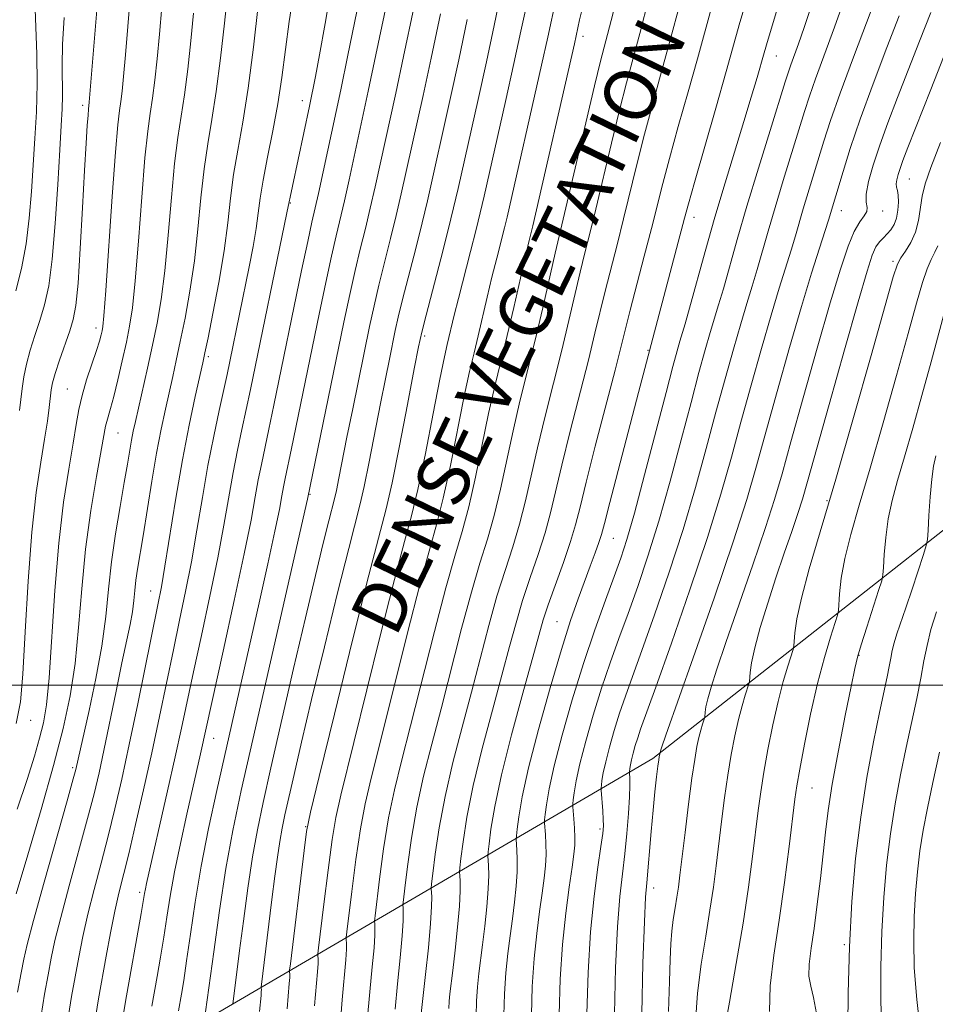
# Model space of a CAD drawing. Extents: x 2057300 to 2060200, y 327300 to 330200.
# Drawn here: x 2058171 to 2058311, y 329451 to 329602 of the extents above; entities that cross this region are included whole.
import ezdxf

# ---------------------------------------------------------------- set-up
doc = ezdxf.new("R2010")
doc.units = 0
doc.header["$MEASUREMENT"] = 0
doc.linetypes.add('DGN Style 3', pattern=[71.67371, 51.195507, -20.478203])
for name, color, linetype, lineweight in [('32000', 7, 'Continuous', 0), ('DENSE LABEL', 7, 'Continuous', 0), ('DTM OBSCURED BREAKLINE', 7, 'Continuous', 0), ('DTM OBSCURED SPOT', 7, 'Continuous', 0), ('INDEX CONTOUR DASHED', 41, 'DGN Style 3', 13), ('INTERMEDIATE CONTOUR DASHED', 44, 'DGN Style 3', 0)]:
    doc.layers.add(name, color=color, linetype=linetype, lineweight=lineweight)
doc.styles.add('Style-WORKING', font='WORKING.shx')

msp = doc.modelspace()

# ---------------------------------------------------------------- linework, layer by layer
at = {"layer": '32000', "flags": 128}
msp.add_lwpolyline([(2060000, 329500), (2057500, 329500)], dxfattribs=at)
at = {"layer": 'DTM OBSCURED BREAKLINE'}
msp.add_polyline3d([(2058064.1, 329387.908, 1059.926), (2058132.29, 329418.46, 1082.73), (2058200.08, 329449.14, 1114.45), (2058267.87, 329488.78, 1145.66), (2058346.469, 329550.518, 1168.673)], dxfattribs=at)
at = {"layer": 'DTM OBSCURED SPOT'}
for p in [(2058257.18, 329599.51, 1126.5), (2058286.81, 329596.48, 1138.8), (2058180.4, 329588.92, 1093.6), (2058214.09, 329589.64, 1107.4), (2058307.22, 329577.66, 1150.9), (2058212.26, 329573.97, 1108.1), (2058274.18, 329571.78, 1136.6), (2058296.78, 329572.76, 1146.7), (2058303.12, 329572.71, 1148.5), (2058251.87, 329570.58, 1127.1), (2058304.73, 329565.02, 1151.7), (2058182.44, 329554.77, 1095.5), (2058232.86, 329553.54, 1120.3), (2058267.14, 329551.34, 1135.9), (2058199.67, 329550.37, 1104.3), (2058178.05, 329545.44, 1095.1), (2058185.8, 329538.67, 1098.9), (2058215.27, 329529.28, 1114.1), (2058294.61, 329528.31, 1151.8), (2058261.81, 329522.51, 1136.9), (2058190.85, 329514.43, 1103.2), (2058253.17, 329509.76, 1135.1), (2058299.52, 329504.58, 1156.1), (2058172.41, 329494.59, 1094.7), (2058200.49, 329491.84, 1110.8), (2058178.85, 329487.33, 1099.7), (2058292.29, 329484.23, 1154.9), (2058214.59, 329478.29, 1119.9), (2058259.76, 329477.92, 1141.7), (2058189.13, 329468.24, 1107.6), (2058268.01, 329468.88, 1146.6), (2058297.25, 329460.2, 1157.8)]:
    msp.add_point(p, dxfattribs=at)
at = {"layer": 'INDEX CONTOUR DASHED'}
for points in [[(2058245.828, 329612.094, 1120), (2058243.531, 329601.198, 1120), (2058242.337, 329595.628, 1120), (2058241.061, 329589.843, 1120), (2058237.989, 329576.153, 1120), (2058237.308, 329573.193, 1120), (2058236.48, 329569.813, 1120), (2058235.349, 329565.409, 1120), (2058233.082, 329556.73, 1120), (2058232.428, 329554.137, 1120), (2058231.936, 329551.881, 1120), (2058231.284, 329548.507, 1120), (2058230.249, 329543.073, 1120), (2058229.015, 329536.707, 1120), (2058227.863, 329531.046, 1120), (2058226.95, 329527.07, 1120), (2058224.305, 329516.868, 1120), (2058221.817, 329506.922, 1120), (2058219.02, 329495.569, 1120), (2058216.682, 329486.019, 1120), (2058215.357, 329480.535, 1120), (2058214.751, 329477.581, 1120), (2058214.361, 329474.669, 1120), (2058212.267, 329457.275, 1120), (2058212.156, 329456.267, 1120), (2058212.152, 329455.991, 1120), (2058212.168, 329455.706, 1120), (2058212.164, 329455.16, 1120), (2058212.107, 329454.224, 1120), (2058211.762, 329450.373, 1120)], [(2058268.396, 329609.682, 1130), (2058265.882, 329599.975, 1130), (2058263.836, 329592.361, 1130), (2058262.763, 329588.2, 1130), (2058261.532, 329583.154, 1130), (2058259.116, 329572.988, 1130), (2058258.211, 329569.282, 1130), (2058257.464, 329566.286, 1130), (2058256.744, 329563.346, 1130), (2058254.996, 329555.93, 1130), (2058253.897, 329551.39, 1130), (2058251.348, 329541.259, 1130), (2058250.168, 329536.394, 1130), (2058248.339, 329528.251, 1130), (2058247.441, 329524.691, 1130), (2058246.388, 329521.213, 1130), (2058245.209, 329517.599, 1130), (2058243.969, 329513.627, 1130), (2058242.714, 329509.133, 1130), (2058240.058, 329498.951, 1130), (2058238.613, 329493.548, 1130), (2058237.21, 329488.155, 1130), (2058236, 329482.95, 1130), (2058235.103, 329478.144, 1130), (2058234.497, 329474.082, 1130), (2058234.126, 329471.142, 1130), (2058233.937, 329469.537, 1130), (2058233.879, 329468.809, 1130), (2058233.95, 329467.539, 1130), (2058233.941, 329466.03, 1130), (2058233.786, 329463.466, 1130), (2058233.438, 329459.735, 1130), (2058233, 329455.651, 1130), (2058232.274, 329449.177, 1130)], [(2058173.066, 329605.059, 1090), (2058173.344, 329596.789, 1090), (2058173.411, 329592.244, 1090), (2058173.306, 329587.934, 1090), (2058173.078, 329583.824, 1090), (2058172.541, 329575.7, 1090), (2058172.21, 329571.637, 1090), (2058171.715, 329567.677, 1090), (2058170.994, 329563.914, 1090), (2058170.135, 329560.479, 1090)], [(2058222.832, 329605.038, 1110), (2058221.101, 329596.642, 1110), (2058219.99, 329591.314, 1110), (2058216.571, 329575.406, 1110), (2058215.573, 329570.989, 1110), (2058214.931, 329568.046, 1110), (2058213.992, 329563.583, 1110), (2058209.733, 329542.956, 1110), (2058208.965, 329539.288, 1110), (2058207.812, 329533.863, 1110), (2058207.351, 329531.508, 1110), (2058206.885, 329528.885, 1110), (2058206.232, 329525.334, 1110), (2058205.189, 329520.135, 1110), (2058203.654, 329512.979, 1110), (2058201.945, 329505.234, 1110), (2058198.453, 329489.452, 1110), (2058196.369, 329480.235, 1110), (2058195.387, 329475.735, 1110), (2058194.501, 329471.382, 1110), (2058193.836, 329467.66, 1110), (2058193.328, 329464.419, 1110), (2058192.862, 329461.357, 1110), (2058192.356, 329458.261, 1110), (2058191.842, 329455.301, 1110), (2058191.028, 329450.76, 1110)], [(2058292.158, 329604.089, 1140), (2058291.099, 329600.857, 1140), (2058290.239, 329598.365, 1140), (2058289.075, 329595.17, 1140), (2058288.698, 329594.081, 1140), (2058288.206, 329592.537, 1140), (2058285.867, 329585.065, 1140), (2058284.085, 329579.316, 1140), (2058282.31, 329573.465, 1140), (2058280.823, 329568.348, 1140), (2058278.709, 329560.814, 1140), (2058277.979, 329558.312, 1140), (2058276.699, 329554.072, 1140), (2058275.928, 329551.409, 1140), (2058274.962, 329547.932, 1140), (2058273.737, 329543.369, 1140), (2058272.222, 329537.624, 1140), (2058270.524, 329531.291, 1140), (2058268.786, 329525.14, 1140), (2058267.123, 329519.773, 1140), (2058265.555, 329515.135, 1140), (2058264.074, 329511.006, 1140), (2058262.67, 329507.167, 1140), (2058261.323, 329503.409, 1140), (2058260.014, 329499.525, 1140), (2058258.742, 329495.414, 1140), (2058257.6, 329491.401, 1140), (2058256.703, 329487.918, 1140), (2058256.13, 329485.305, 1140), (2058255.821, 329483.514, 1140), (2058255.674, 329482.405, 1140), (2058255.608, 329481.799, 1140), (2058255.603, 329481.351, 1140), (2058255.748, 329479.519, 1140), (2058255.85, 329478.069, 1140), (2058255.916, 329476.65, 1140), (2058255.903, 329475.446, 1140), (2058255.772, 329474.091, 1140), (2058255.489, 329472.085, 1140), (2058255.041, 329469.042, 1140), (2058254.515, 329465.03, 1140), (2058254.024, 329460.228, 1140), (2058253.668, 329454.885, 1140), (2058253.496, 329449.509, 1140)], [(2058197.416, 329603.049, 1100), (2058197, 329598.815, 1100), (2058196.524, 329594.486, 1100), (2058196.017, 329590.54, 1100), (2058194.992, 329584, 1100), (2058194.494, 329580.028, 1100), (2058194.011, 329574.815, 1100), (2058193.526, 329569.012, 1100), (2058193.012, 329563.558, 1100), (2058192.449, 329559.149, 1100), (2058191.822, 329555.511, 1100), (2058191.12, 329552.127, 1100), (2058190.349, 329548.633, 1100), (2058188.489, 329540.432, 1100), (2058188.168, 329538.942, 1100), (2058187.908, 329537.581, 1100), (2058187.282, 329533.877, 1100), (2058186.791, 329531.063, 1100), (2058186.134, 329527.412, 1100), (2058185.421, 329523.227, 1100), (2058184.798, 329518.908, 1100), (2058184.35, 329514.741, 1100), (2058183.928, 329510.539, 1100), (2058183.327, 329506, 1100), (2058182.415, 329501, 1100), (2058181.377, 329496.133, 1100), (2058179.336, 329487.076, 1100), (2058178.942, 329485.614, 1100), (2058178.011, 329482.281, 1100), (2058174.5, 329469.797, 1100), (2058172.863, 329463.91, 1100), (2058171.878, 329460.228, 1100), (2058171.354, 329457.985, 1100), (2058170.953, 329455.887, 1100), (2058170.425, 329452.938, 1100)], [(2058313.056, 329597.76, 1150), (2058310.516, 329591.36, 1150), (2058307.02, 329582.457, 1150), (2058306.248, 329580.448, 1150), (2058305.815, 329579.256, 1150), (2058305.504, 329578.311, 1150), (2058305.297, 329577.515, 1150), (2058305.219, 329576.884, 1150), (2058305.281, 329576.399, 1150), (2058305.415, 329575.896, 1150), (2058305.538, 329575.173, 1150), (2058305.574, 329574.101, 1150), (2058305.491, 329572.842, 1150), (2058305.268, 329571.626, 1150), (2058304.893, 329570.636, 1150), (2058304.401, 329569.855, 1150), (2058303.84, 329569.214, 1150), (2058303.252, 329568.637, 1150), (2058302.666, 329568.009, 1150), (2058302.111, 329567.21, 1150), (2058301.556, 329565.977, 1150), (2058300.748, 329563.491, 1150), (2058299.378, 329558.794, 1150), (2058297.288, 329551.443, 1150), (2058294.925, 329543.066, 1150), (2058291.609, 329531.216, 1150), (2058290.834, 329528.519, 1150), (2058290.144, 329526.346, 1150), (2058289.206, 329523.596, 1150), (2058288.045, 329520.228, 1150), (2058286.772, 329516.465, 1150), (2058285.503, 329512.555, 1150), (2058284.371, 329508.848, 1150), (2058283.51, 329505.719, 1150), (2058283.013, 329503.449, 1150), (2058282.794, 329501.957, 1150), (2058282.693, 329500.583, 1150), (2058282.612, 329500.196, 1150), (2058282.055, 329498.459, 1150), (2058281.571, 329496.829, 1150), (2058281.024, 329494.743, 1150), (2058280.466, 329492.25, 1150), (2058279.917, 329489.385, 1150), (2058279.391, 329486.181, 1150), (2058278.896, 329482.697, 1150), (2058278.435, 329479.102, 1150), (2058277.606, 329472.291, 1150), (2058277.174, 329469.01, 1150), (2058276.645, 329465.484, 1150), (2058275.992, 329461.525, 1150), (2058275.313, 329457.231, 1150), (2058274.75, 329452.776, 1150), (2058274.405, 329448.373, 1150)], [(2058311.391, 329511.259, 1160), (2058310.542, 329508.531, 1160), (2058309.944, 329506.098, 1160), (2058309.482, 329503.719, 1160), (2058308.996, 329501.087, 1160), (2058308.363, 329497.963, 1160), (2058306.756, 329490.441, 1160), (2058305.888, 329486.236, 1160), (2058305.054, 329481.81, 1160), (2058304.319, 329477.193, 1160), (2058303.731, 329472.406, 1160), (2058303.296, 329467.423, 1160), (2058303.009, 329462.208, 1160), (2058302.866, 329456.786, 1160), (2058302.879, 329451.432, 1160), (2058303.065, 329446.483, 1160)]]:
    msp.add_polyline3d(points, dxfattribs=at)
at = {"layer": 'INTERMEDIATE CONTOUR DASHED'}
for points in [[(2058291.111, 329617.377, 1138), (2058285.56, 329599.064, 1138), (2058284.951, 329596.983, 1138), (2058283.868, 329593.2, 1138), (2058282.98, 329590.193, 1138), (2058281.844, 329586.431, 1138), (2058278.958, 329577.03, 1138), (2058277.395, 329571.778, 1138), (2058275.889, 329566.491, 1138), (2058273.51, 329557.849, 1138), (2058272.824, 329555.402, 1138), (2058272.036, 329552.739, 1138), (2058271.619, 329551.288, 1138), (2058270.965, 329548.89, 1138), (2058269.907, 329544.882, 1138), (2058266.619, 329532.287, 1138), (2058265.044, 329526.389, 1138), (2058263.896, 329522.346, 1138), (2058262.972, 329519.482, 1138), (2058261.954, 329516.672, 1138), (2058260.6, 329513.016, 1138), (2058258.981, 329508.497, 1138), (2058257.238, 329503.321, 1138), (2058255.516, 329497.758, 1138), (2058253.971, 329492.327, 1138), (2058252.758, 329487.615, 1138), (2058251.983, 329484.077, 1138), (2058251.563, 329481.653, 1138), (2058251.364, 329480.153, 1138), (2058251.274, 329479.346, 1138), (2058251.258, 329478.843, 1138), (2058251.388, 329477.123, 1138), (2058251.468, 329475.661, 1138), (2058251.49, 329474.014, 1138), (2058251.41, 329472.304, 1138), (2058251.218, 329470.403, 1138), (2058250.914, 329468.121, 1138), (2058250.511, 329465.302, 1138), (2058250.074, 329461.939, 1138), (2058249.676, 329458.059, 1138), (2058249.39, 329453.765, 1138), (2058249.251, 329449.443, 1138)], [(2058229.163, 329614.844, 1112), (2058225.394, 329596.665, 1112), (2058224.218, 329591.087, 1112), (2058221.273, 329577.515, 1112), (2058220.553, 329574.288, 1112), (2058219.285, 329568.942, 1112), (2058218.569, 329565.821, 1112), (2058217.693, 329561.763, 1112), (2058216.675, 329556.891, 1112), (2058212.425, 329536.278, 1112), (2058211.465, 329531.697, 1112), (2058211.214, 329530.421, 1112), (2058210.967, 329529.041, 1112), (2058210.576, 329526.969, 1112), (2058209.887, 329523.618, 1112), (2058208.805, 329518.635, 1112), (2058207.465, 329512.613, 1112), (2058200.962, 329483.857, 1112), (2058199.705, 329478.007, 1112), (2058198.577, 329472.228, 1112), (2058197.655, 329466.728, 1112), (2058196.922, 329461.791, 1112), (2058196.348, 329457.716, 1112), (2058195.899, 329454.71, 1112), (2058195.554, 329452.6, 1112), (2058195.096, 329450.032, 1112)], [(2058188.184, 329611.344, 1096), (2058186.979, 329596.687, 1096), (2058186.683, 329593.362, 1096), (2058186.454, 329591.099, 1096), (2058186.256, 329589.528, 1096), (2058186.054, 329588.147, 1096), (2058185.796, 329585.932, 1096), (2058185.429, 329581.727, 1096), (2058184.929, 329574.927, 1096), (2058183.931, 329560.516, 1096), (2058183.645, 329556.664, 1096), (2058183.485, 329554.987, 1096), (2058183.372, 329554.336, 1096), (2058183.228, 329553.72, 1096), (2058182.967, 329552.783, 1096), (2058182.507, 329551.328, 1096), (2058181.807, 329549.25, 1096), (2058181.008, 329546.825, 1096), (2058180.299, 329544.422, 1096), (2058179.805, 329542.263, 1096), (2058179.409, 329539.989, 1096), (2058178.934, 329537.094, 1096), (2058178.256, 329533.154, 1096), (2058177.469, 329528.064, 1096), (2058176.72, 329521.8, 1096), (2058176.121, 329514.537, 1096), (2058175.241, 329501.133, 1096), (2058174.841, 329496.993, 1096), (2058174.381, 329494.228, 1096), (2058173.794, 329491.875, 1096), (2058173.005, 329489.095, 1096), (2058171.903, 329485.54, 1096), (2058170.368, 329480.989, 1096)], [(2058264.114, 329612.367, 1128), (2058261.463, 329601.933, 1128), (2058259.864, 329595.71, 1128), (2058258.933, 329591.9, 1128), (2058257.602, 329586.264, 1128), (2058252.915, 329566.266, 1128), (2058250.986, 329557.894, 1128), (2058249.807, 329552.929, 1128), (2058247.495, 329543.566, 1128), (2058246.43, 329539.032, 1128), (2058244.498, 329530.07, 1128), (2058243.536, 329526.019, 1128), (2058242.504, 329522.401, 1128), (2058241.353, 329518.705, 1128), (2058240.036, 329514.275, 1128), (2058238.534, 329508.691, 1128), (2058235.383, 329496.365, 1128), (2058233.962, 329490.945, 1128), (2058232.718, 329486.041, 1128), (2058231.672, 329481.294, 1128), (2058230.842, 329476.516, 1128), (2058230.225, 329472.171, 1128), (2058229.817, 329468.89, 1128), (2058229.603, 329467.085, 1128), (2058229.535, 329466.301, 1128), (2058229.552, 329465.867, 1128), (2058229.593, 329465.17, 1128), (2058229.583, 329463.837, 1128), (2058229.443, 329461.553, 1128), (2058229.127, 329458.169, 1128), (2058228.716, 329454.191, 1128), (2058228.326, 329450.29, 1128)], [(2058183.154, 329610.712, 1094), (2058181.418, 329589.405, 1094), (2058181.294, 329588.342, 1094), (2058181.22, 329587.45, 1094), (2058181.107, 329585.832, 1094), (2058180.94, 329583.124, 1094), (2058180.703, 329578.94, 1094), (2058180.392, 329573.192, 1094), (2058180.04, 329566.965, 1094), (2058179.687, 329561.642, 1094), (2058179.353, 329558.213, 1094), (2058178.963, 329556.1, 1094), (2058178.42, 329554.33, 1094), (2058176.862, 329549.847, 1094), (2058176.185, 329547.812, 1094), (2058175.78, 329546.381, 1094), (2058175.573, 329545.296, 1094), (2058175.261, 329542.603, 1094), (2058174.984, 329540.497, 1094), (2058174.56, 329537.738, 1094), (2058173.967, 329534.19, 1094), (2058173.285, 329529.552, 1094), (2058172.619, 329523.479, 1094), (2058172.051, 329515.941, 1094), (2058171.591, 329508.16, 1094), (2058171.225, 329501.671, 1094), (2058170.874, 329497.432, 1094), (2058170.188, 329494.105, 1094)], [(2058249.756, 329610.203, 1122), (2058247.648, 329600.321, 1122), (2058246.573, 329595.369, 1122), (2058245.272, 329589.532, 1122), (2058241.99, 329574.985, 1122), (2058241.409, 329572.463, 1122), (2058240.776, 329569.879, 1122), (2058239.909, 329566.506, 1122), (2058238.047, 329559.332, 1122), (2058237.404, 329556.764, 1122), (2058236.327, 329552.272, 1122), (2058235.903, 329550.339, 1122), (2058235.215, 329546.947, 1122), (2058234.184, 329541.655, 1122), (2058232.976, 329535.527, 1122), (2058231.823, 329530.006, 1122), (2058230.852, 329525.967, 1122), (2058229.784, 329522.022, 1122), (2058228.238, 329516.22, 1122), (2058225.996, 329507.364, 1122), (2058220.008, 329483.137, 1122), (2058219.243, 329479.695, 1122), (2058218.689, 329476.325, 1122), (2058218.058, 329471.63, 1122), (2058217.409, 329466.438, 1122), (2058216.601, 329459.728, 1122), (2058216.501, 329458.776, 1122), (2058216.502, 329458.46, 1122), (2058216.526, 329458.072, 1122), (2058216.519, 329457.329, 1122), (2058216.441, 329456.057, 1122), (2058215.971, 329450.817, 1122)], [(2058218.681, 329607.964, 1108), (2058217.61, 329601.507, 1108), (2058216.759, 329596.654, 1108), (2058216.131, 329593.35, 1108), (2058215.194, 329588.814, 1108), (2058211.738, 329572.428, 1108), (2058206.156, 329545.357, 1108), (2058205.505, 329542.297, 1108), (2058204.84, 329539.238, 1108), (2058204.16, 329536.03, 1108), (2058203.489, 329532.595, 1108), (2058202.079, 329524.548, 1108), (2058201.133, 329519.515, 1108), (2058199.925, 329513.673, 1108), (2058198.612, 329507.604, 1108), (2058197.398, 329502.054, 1108), (2058195.558, 329493.429, 1108), (2058194.602, 329489.027, 1108), (2058193.434, 329483.806, 1108), (2058190.2, 329469.604, 1108), (2058190.025, 329468.764, 1108), (2058189.9, 329468.066, 1108), (2058189.376, 329464.998, 1108), (2058186.96, 329451.488, 1108), (2058186.6, 329449.302, 1108)], [(2058212.855, 329606.981, 1106), (2058212.104, 329601.806, 1106), (2058210.972, 329593.18, 1106), (2058210.359, 329589.172, 1106), (2058209.587, 329585.022, 1106), (2058208.775, 329580.996, 1106), (2058208.091, 329577.48, 1106), (2058207.649, 329574.717, 1106), (2058207.344, 329572.387, 1106), (2058207.018, 329570.024, 1106), (2058206.546, 329567.266, 1106), (2058205.949, 329564.162, 1106), (2058202.974, 329549.63, 1106), (2058202.559, 329547.665, 1106), (2058201.343, 329542.13, 1106), (2058200.509, 329538.196, 1106), (2058199.627, 329533.682, 1106), (2058198.768, 329528.783, 1106), (2058197.926, 329523.761, 1106), (2058197.077, 329518.895, 1106), (2058196.199, 329514.366, 1106), (2058195.28, 329509.976, 1106), (2058194.31, 329505.427, 1106), (2058192.178, 329495.193, 1106), (2058190.996, 329489.629, 1106), (2058189.746, 329483.96, 1106), (2058188.527, 329478.624, 1106), (2058187.463, 329474.129, 1106), (2058185.97, 329468.088, 1106), (2058185.349, 329465.343, 1106), (2058184.688, 329462.04, 1106), (2058184.013, 329458.424, 1106), (2058182.837, 329451.908, 1106), (2058182.414, 329449.314, 1106)], [(2058253.299, 329606.561, 1124), (2058251.752, 329599.379, 1124), (2058250.809, 329595.109, 1124), (2058245.528, 329571.795, 1124), (2058245.126, 329570.154, 1124), (2058243.927, 329565.477, 1124), (2058243.202, 329562.566, 1124), (2058242.469, 329559.496, 1124), (2058241.08, 329553.585, 1124), (2058240.444, 329550.969, 1124), (2058239.769, 329548.09, 1124), (2058238.953, 329544.309, 1124), (2058236.817, 329533.708, 1124), (2058235.727, 329528.677, 1124), (2058234.736, 329524.778, 1124), (2058233.64, 329520.917, 1124), (2058232.171, 329515.572, 1124), (2058230.176, 329507.806, 1124), (2058226.032, 329491.192, 1124), (2058224.659, 329485.74, 1124), (2058223.735, 329481.81, 1124), (2058223.017, 329477.981, 1124), (2058222.319, 329473.259, 1124), (2058221.681, 329468.348, 1124), (2058220.935, 329462.18, 1124), (2058220.846, 329461.284, 1124), (2058220.852, 329460.929, 1124), (2058220.881, 329460.438, 1124), (2058220.874, 329459.498, 1124), (2058220.775, 329457.889, 1124), (2058220.21, 329451.762, 1124), (2058219.809, 329446.785, 1124)], [(2058272.678, 329606.998, 1132), (2058270.3, 329598.016, 1132), (2058269.066, 329593.535, 1132), (2058267.809, 329589.013, 1132), (2058266.593, 329584.499, 1132), (2058265.465, 329580.044, 1132), (2058263.387, 329571.513, 1132), (2058262.386, 329567.535, 1132), (2058260.573, 329560.426, 1132), (2058259.005, 329553.965, 1132), (2058257.986, 329549.849, 1132), (2058255.201, 329538.952, 1132), (2058253.906, 329533.755, 1132), (2058252.18, 329526.433, 1132), (2058251.345, 329523.362, 1132), (2058250.272, 329520.024, 1132), (2058249.066, 329516.494, 1132), (2058247.902, 329512.979, 1132), (2058246.893, 329509.575, 1132), (2058245.903, 329505.92, 1132), (2058244.733, 329501.538, 1132), (2058243.265, 329496.151, 1132), (2058241.7, 329490.27, 1132), (2058240.328, 329484.607, 1132), (2058239.364, 329479.773, 1132), (2058238.768, 329475.994, 1132), (2058238.436, 329473.395, 1132), (2058238.272, 329471.99, 1132), (2058238.224, 329471.318, 1132), (2058238.252, 329470.805, 1132), (2058238.31, 329469.935, 1132), (2058238.322, 329468.438, 1132), (2058238.212, 329466.103, 1132), (2058237.931, 329462.877, 1132), (2058237.554, 329459.34, 1132), (2058237.19, 329456.228, 1132), (2058236.748, 329452.669, 1132), (2058236.633, 329451.555, 1132), (2058236.556, 329450.403, 1132)], [(2058302.917, 329607.592, 1144), (2058298.674, 329596.338, 1144), (2058296.626, 329590.806, 1144), (2058295.152, 329586.593, 1144), (2058294.126, 329583.424, 1144), (2058290.949, 329573.044, 1144), (2058289.755, 329568.927, 1144), (2058289.105, 329566.745, 1144), (2058287.273, 329560.867, 1144), (2058286.025, 329556.738, 1144), (2058284.547, 329551.653, 1144), (2058282.957, 329546.014, 1144), (2058281.398, 329540.343, 1144), (2058279.938, 329534.951, 1144), (2058278.334, 329529.3, 1144), (2058276.269, 329522.647, 1144), (2058273.579, 329514.628, 1144), (2058270.723, 329506.442, 1144), (2058268.314, 329499.673, 1144), (2058266.008, 329493.232, 1144), (2058265.565, 329491.931, 1144), (2058265.193, 329490.726, 1144), (2058264.858, 329489.55, 1144), (2058264.595, 329488.528, 1144), (2058264.427, 329487.761, 1144), (2058264.336, 329487.236, 1144), (2058264.274, 329486.727, 1144), (2058264.276, 329486.56, 1144), (2058264.337, 329485.686, 1144), (2058264.351, 329484.627, 1144), (2058264.296, 329482.876, 1144), (2058264.137, 329480.327, 1144), (2058263.887, 329477.277, 1144), (2058263.569, 329474.127, 1144), (2058263.209, 329471.087, 1144), (2058262.833, 329467.603, 1144), (2058262.466, 329462.93, 1144), (2058262.148, 329456.643, 1144), (2058261.974, 329449.582, 1144)], [(2058202.635, 329606.23, 1102), (2058202.157, 329601.541, 1102), (2058201.558, 329596.18, 1102), (2058200.897, 329591.046, 1102), (2058200.227, 329586.785, 1102), (2058199.59, 329583.035, 1102), (2058199.026, 329579.178, 1102), (2058198.553, 329574.76, 1102), (2058198.094, 329569.95, 1102), (2058197.553, 329565.08, 1102), (2058196.865, 329560.453, 1102), (2058196.104, 329556.268, 1102), (2058195.375, 329552.69, 1102), (2058194.756, 329549.807, 1102), (2058194.211, 329547.351, 1102), (2058193.083, 329542.343, 1102), (2058192.437, 329539.274, 1102), (2058191.741, 329535.6, 1102), (2058191.008, 329531.29, 1102), (2058189.67, 329522.915, 1102), (2058188.827, 329517.813, 1102), (2058188.58, 329516.109, 1102), (2058188.412, 329514.547, 1102), (2058188.254, 329512.971, 1102), (2058188.029, 329511.269, 1102), (2058187.667, 329509.295, 1102), (2058186.421, 329503.408, 1102), (2058185.52, 329499.065, 1102), (2058183.652, 329489.995, 1102), (2058182.906, 329486.531, 1102), (2058182.15, 329483.346, 1102), (2058181.161, 329479.564, 1102), (2058178.323, 329469.227, 1102), (2058177.025, 329464.389, 1102), (2058176.147, 329460.832, 1102), (2058175.573, 329458.131, 1102), (2058175.095, 329455.569, 1102), (2058174.562, 329452.595, 1102), (2058174.036, 329449.319, 1102)], [(2058282.501, 329605.954, 1136), (2058281.243, 329601.628, 1136), (2058279.136, 329594.099, 1136), (2058277.532, 329588.482, 1136), (2058274.253, 329577.097, 1136), (2058273.332, 329573.843, 1136), (2058272.735, 329571.638, 1136), (2058265.664, 329544.869, 1136), (2058261.257, 329528.001, 1136), (2058260.439, 329524.817, 1136), (2058259.99, 329523.132, 1136), (2058259.604, 329521.906, 1136), (2058259.032, 329520.296, 1136), (2058258.275, 329518.242, 1136), (2058256.417, 329513.247, 1136), (2058255.27, 329509.945, 1136), (2058253.845, 329505.478, 1136), (2058252.108, 329499.616, 1136), (2058250.319, 329493.193, 1136), (2058248.812, 329487.311, 1136), (2058247.835, 329482.85, 1136), (2058247.306, 329479.792, 1136), (2058247.055, 329477.9, 1136), (2058246.94, 329476.894, 1136), (2058246.913, 329476.335, 1136), (2058247.029, 329474.726, 1136), (2058247.086, 329473.253, 1136), (2058247.064, 329471.377, 1136), (2058246.917, 329469.162, 1136), (2058246.663, 329466.716, 1136), (2058246.339, 329464.157, 1136), (2058245.981, 329461.562, 1136), (2058245.631, 329458.849, 1136), (2058245.328, 329455.891, 1136), (2058245.112, 329452.644, 1136), (2058245.007, 329449.377, 1136)], [(2058297.604, 329606.116, 1142), (2058295.762, 329600.903, 1142), (2058292.851, 329592.988, 1142), (2058291.925, 329590.338, 1142), (2058291.166, 329587.98, 1142), (2058287.88, 329577.381, 1142), (2058286.63, 329573.254, 1142), (2058285.579, 329569.643, 1142), (2058283.907, 329563.78, 1142), (2058283.135, 329561.222, 1142), (2058282.31, 329558.546, 1142), (2058281.362, 329555.405, 1142), (2058280.238, 329551.531, 1142), (2058278.96, 329546.973, 1142), (2058277.567, 329541.856, 1142), (2058276.08, 329536.287, 1142), (2058274.429, 329530.296, 1142), (2058272.527, 329523.893, 1142), (2058270.351, 329517.201, 1142), (2058268.139, 329510.789, 1142), (2058266.194, 329505.34, 1142), (2058264.738, 329501.318, 1142), (2058263.665, 329498.321, 1142), (2058262.79, 329495.728, 1142), (2058261.967, 329493.07, 1142), (2058261.229, 329490.475, 1142), (2058260.649, 329488.225, 1142), (2058260.279, 329486.533, 1142), (2058260.079, 329485.375, 1142), (2058259.984, 329484.658, 1142), (2058259.942, 329484.254, 1142), (2058259.946, 329483.886, 1142), (2058260.198, 329480.704, 1142), (2058260.281, 329479.411, 1142), (2058260.298, 329478.405, 1142), (2058260.197, 329477.232, 1142), (2058259.924, 329475.282, 1142), (2058259.454, 329472.073, 1142), (2058258.882, 329467.648, 1142), (2058258.339, 329462.183, 1142), (2058257.937, 329455.944, 1142), (2058257.738, 329449.568, 1142)], [(2058192.557, 329604.019, 1098), (2058192.198, 329599.868, 1098), (2058191.841, 329596.088, 1098), (2058191.489, 329592.793, 1098), (2058191.137, 329590.033, 1098), (2058190.778, 329587.693, 1098), (2058190.394, 329584.966, 1098), (2058189.962, 329580.877, 1098), (2058189.47, 329574.871, 1098), (2058188.957, 329568.075, 1098), (2058188.472, 329562.037, 1098), (2058188.041, 329557.884, 1098), (2058187.61, 329555.062, 1098), (2058187.101, 329552.599, 1098), (2058186.467, 329549.767, 1098), (2058185.783, 329546.819, 1098), (2058185.157, 329544.253, 1098), (2058184.673, 329542.444, 1098), (2058184.093, 329540.455, 1098), (2058183.924, 329539.705, 1098), (2058182.533, 329532.019, 1098), (2058181.662, 329526.781, 1098), (2058180.856, 329520.867, 1098), (2058180.262, 329514.784, 1098), (2058179.776, 329508.848, 1098), (2058179.23, 329503.337, 1098), (2058178.472, 329498.358, 1098), (2058177.399, 329493.38, 1098), (2058175.924, 329487.699, 1098), (2058174.032, 329480.935, 1098), (2058172.009, 329473.966, 1098), (2058170.214, 329467.989, 1098)], [(2058207.315, 329604.267, 1104), (2058206.593, 329597.874, 1104), (2058205.778, 329591.553, 1104), (2058204.951, 329586.332, 1104), (2058204.188, 329582.068, 1104), (2058203.559, 329578.329, 1104), (2058203.094, 329574.703, 1104), (2058202.662, 329570.887, 1104), (2058202.093, 329566.601, 1104), (2058201.282, 329561.756, 1104), (2058200.386, 329557.023, 1104), (2058199.631, 329553.254, 1104), (2058199.165, 329550.981, 1104), (2058198.831, 329549.426, 1104), (2058197.68, 329544.289, 1104), (2058196.748, 329539.884, 1104), (2058195.716, 329534.553, 1104), (2058194.695, 329528.669, 1104), (2058193.02, 329518.275, 1104), (2058192.47, 329515.061, 1104), (2058191.948, 329512.347, 1104), (2058188.844, 329497.151, 1104), (2058187.54, 329490.883, 1104), (2058186.39, 329485.563, 1104), (2058185.347, 329481.025, 1104), (2058184.312, 329476.847, 1104), (2058183.222, 329472.704, 1104), (2058182.146, 329468.658, 1104), (2058181.187, 329464.866, 1104), (2058180.418, 329461.436, 1104), (2058179.793, 329458.278, 1104), (2058179.237, 329455.251, 1104), (2058178.699, 329452.252, 1104), (2058178.225, 329449.316, 1104)], [(2058231.189, 329603.879, 1114), (2058229.629, 329596.406, 1114), (2058228.429, 329590.777, 1114), (2058225.282, 329576.433, 1114), (2058224.535, 329573.169, 1114), (2058223.773, 329570.031, 1114), (2058222.996, 329566.895, 1114), (2058222.207, 329563.595, 1114), (2058221.394, 329559.943, 1114), (2058220.49, 329555.663, 1114), (2058214.905, 329528.524, 1114), (2058206.499, 329491.653, 1114), (2058204.736, 329483.838, 1114), (2058203.443, 329477.707, 1114), (2058202.386, 329471.891, 1114), (2058201.392, 329465.446, 1114), (2058200.507, 329459.118, 1114), (2058199.265, 329449.901, 1114)], [(2058257.087, 329603.913, 1126), (2058256.648, 329602.026, 1126), (2058255.84, 329598.364, 1126), (2058249.477, 329570.429, 1126), (2058249.27, 329569.614, 1126), (2058248.922, 329568.196, 1126), (2058248.357, 329565.801, 1126), (2058246.546, 329557.949, 1126), (2058245.523, 329553.609, 1126), (2058243.635, 329545.841, 1126), (2058242.69, 329541.671, 1126), (2058240.658, 329531.889, 1126), (2058239.632, 329527.348, 1126), (2058238.62, 329523.59, 1126), (2058237.497, 329519.811, 1126), (2058236.103, 329514.923, 1126), (2058234.355, 329508.248, 1126), (2058230.708, 329493.778, 1126), (2058229.311, 329488.343, 1126), (2058228.226, 329483.925, 1126), (2058227.345, 329479.638, 1126), (2058226.58, 329474.886, 1126), (2058225.953, 329470.26, 1126), (2058225.269, 329464.632, 1126), (2058225.19, 329463.792, 1126), (2058225.202, 329463.399, 1126), (2058225.237, 329462.804, 1126), (2058225.228, 329461.668, 1126), (2058225.109, 329459.721, 1126), (2058224.836, 329456.777, 1126), (2058224.463, 329452.976, 1126), (2058224.067, 329448.538, 1126)], [(2058276.96, 329604.313, 1134), (2058274.718, 329596.057, 1134), (2058273.299, 329591.008, 1134), (2058271.782, 329585.664, 1134), (2058270.423, 329580.798, 1134), (2058269.396, 329576.934, 1134), (2058267.657, 329570.036, 1134), (2058266.561, 329565.788, 1134), (2058264.402, 329557.506, 1134), (2058262.076, 329548.309, 1134), (2058259.055, 329536.645, 1134), (2058257.644, 329531.117, 1134), (2058256.706, 329527.305, 1134), (2058256.021, 329524.613, 1134), (2058255.25, 329522.033, 1134), (2058254.156, 329518.836, 1134), (2058251.836, 329512.331, 1134), (2058251.072, 329510.017, 1134), (2058250.384, 329507.645, 1134), (2058247.916, 329498.753, 1134), (2058246.193, 329492.386, 1134), (2058244.656, 329486.263, 1134), (2058243.625, 329481.401, 1134), (2058243.041, 329477.904, 1134), (2058242.745, 329475.647, 1134), (2058242.606, 329474.442, 1134), (2058242.569, 329473.826, 1134), (2058242.669, 329472.331, 1134), (2058242.706, 329470.846, 1134), (2058242.638, 329468.74, 1134), (2058242.424, 329466.02, 1134), (2058242.109, 329463.028, 1134), (2058241.765, 329460.192, 1134), (2058241.189, 329455.759, 1134), (2058240.981, 329453.723, 1134), (2058240.834, 329451.523, 1134), (2058240.763, 329449.31, 1134)], [(2058177.541, 329602.424, 1092), (2058177.316, 329598.287, 1092), (2058177.248, 329595.034, 1092), (2058177.294, 329590.397, 1092), (2058177.242, 329588.38, 1092), (2058177.104, 329585.838, 1092), (2058176.884, 329582.099, 1092), (2058176.584, 329576.8, 1092), (2058176.202, 329570.819, 1092), (2058175.736, 329565.342, 1092), (2058175.183, 329561.266, 1092), (2058174.55, 329558.315, 1092), (2058173.843, 329555.919, 1092), (2058173.085, 329553.618, 1092), (2058172.358, 329551.373, 1092), (2058171.758, 329549.256, 1092), (2058171.354, 329547.317, 1092), (2058171.098, 329545.523, 1092), (2058170.729, 329542.137, 1092)], [(2058235.303, 329602.985, 1116), (2058233.866, 329596.146, 1116), (2058232.639, 329590.465, 1116), (2058229.291, 329575.354, 1116), (2058228.517, 329572.05, 1116), (2058227.632, 329568.493, 1116), (2058226.707, 329564.848, 1116), (2058225.845, 329561.369, 1116), (2058225.109, 329558.194, 1116), (2058224.422, 329555.004, 1116), (2058221.831, 329542.384, 1116), (2058220.955, 329538.044, 1116), (2058219.716, 329531.767, 1116), (2058219.325, 329529.849, 1116), (2058219.031, 329528.566, 1116), (2058218.165, 329525.225, 1116), (2058217.306, 329521.772, 1116), (2058216.104, 329516.802, 1116), (2058214.573, 329510.319, 1116), (2058212.767, 329502.535, 1116), (2058209.292, 329487.345, 1116), (2058208.09, 329482.008, 1116), (2058207.208, 329477.793, 1116), (2058206.471, 329473.657, 1116), (2058205.743, 329468.854, 1116), (2058205.052, 329463.828, 1116), (2058204.465, 329459.322, 1116), (2058203.451, 329451.053, 1116)], [(2058239.417, 329602.091, 1118), (2058238.102, 329595.888, 1118), (2058236.85, 329590.154, 1118), (2058233.3, 329574.273, 1118), (2058232.499, 329570.932, 1118), (2058231.491, 329566.954, 1118), (2058229.482, 329559.142, 1118), (2058228.825, 329556.448, 1118), (2058228.361, 329554.376, 1118), (2058227.453, 329549.978, 1118), (2058226.847, 329546.973, 1118), (2058226.11, 329543.228, 1118), (2058224.365, 329534.235, 1118), (2058223.594, 329530.447, 1118), (2058222.991, 329527.816, 1118), (2058221.213, 329520.956, 1118), (2058219.512, 329514.146, 1118), (2058217.485, 329505.869, 1118), (2058215.534, 329497.79, 1118), (2058213.984, 329491.256, 1118), (2058212.836, 329486.316, 1118), (2058211.423, 329480.101, 1118), (2058210.993, 329478.048, 1118), (2058210.634, 329476.033, 1118), (2058210.271, 329473.623, 1118), (2058209.875, 329470.682, 1118), (2058209.429, 329467.149, 1118), (2058207.805, 329453.7, 1118), (2058207.801, 329453.522, 1118), (2058207.812, 329453.34, 1118), (2058207.81, 329452.991, 1118), (2058207.773, 329452.392, 1118), (2058207.552, 329449.928, 1118)], [(2058305.665, 329602.678, 1146), (2058303.786, 329597.802, 1146), (2058301.68, 329592.233, 1146), (2058299.712, 329586.833, 1146), (2058298.174, 329582.319, 1146), (2058297.062, 329578.8, 1146), (2058294.814, 329571.325, 1146), (2058294.303, 329569.711, 1146), (2058293.446, 329567.043, 1146), (2058292.236, 329563.189, 1146), (2058290.687, 329558.07, 1146), (2058288.857, 329551.775, 1146), (2058286.954, 329545.056, 1146), (2058285.228, 329538.83, 1146), (2058283.803, 329533.635, 1146), (2058282.3, 329528.477, 1146), (2058280.218, 329521.981, 1146), (2058277.272, 329513.362, 1146), (2058274.056, 329504.197, 1146), (2058269.853, 329492.333, 1146), (2058269.238, 329490.563, 1146), (2058269.095, 329490.107, 1146), (2058269.01, 329489.626, 1146), (2058268.901, 329489.247, 1146), (2058268.852, 329489.014, 1146), (2058268.777, 329488.525, 1146), (2058268.649, 329487.554, 1146), (2058268.45, 329485.927, 1146), (2058268.195, 329483.661, 1146), (2058267.908, 329480.821, 1146), (2058267.614, 329477.552, 1146), (2058266.933, 329469.7, 1146), (2058266.779, 329467.507, 1146), (2058266.594, 329463.678, 1146), (2058266.361, 329457.342, 1146), (2058266.21, 329449.594, 1146)], [(2058310.514, 329603.177, 1148), (2058308.776, 329598.784, 1148), (2058307.03, 329594.324, 1148), (2058305.401, 329590.12, 1148), (2058303.943, 329586.268, 1148), (2058302.692, 329582.801, 1148), (2058301.686, 329579.765, 1148), (2058300.977, 329577.244, 1148), (2058300.622, 329575.334, 1148), (2058300.618, 329574.07, 1148), (2058300.742, 329573.259, 1148), (2058300.715, 329572.653, 1148), (2058300.328, 329572.001, 1148), (2058299.64, 329571.06, 1148), (2058298.78, 329569.588, 1148), (2058297.823, 329567.309, 1148), (2058296.654, 329563.809, 1148), (2058295.1, 329558.638, 1148), (2058293.092, 329551.67, 1148), (2058290.942, 329544.068, 1148), (2058289.059, 329537.317, 1148), (2058287.706, 329532.425, 1148), (2058286.567, 329528.498, 1148), (2058285.181, 329524.164, 1148), (2058283.239, 329518.479, 1148), (2058279.077, 329506.559, 1148), (2058277.678, 329502.444, 1148), (2058276.804, 329499.706, 1148), (2058276.303, 329497.913, 1148), (2058276.034, 329496.689, 1148), (2058275.917, 329495.885, 1148), (2058275.862, 329495.144, 1148), (2058275.818, 329494.935, 1148), (2058275.518, 329493.998, 1148), (2058275.257, 329493.12, 1148), (2058274.962, 329491.995, 1148), (2058274.654, 329490.589, 1148), (2058274.306, 329488.614, 1148), (2058273.881, 329485.717, 1148), (2058273.363, 329481.752, 1148), (2058272.823, 329477.401, 1148), (2058272.029, 329470.849, 1148), (2058271.792, 329469.005, 1148), (2058271.566, 329467.482, 1148), (2058271.296, 329465.851, 1148), (2058271.017, 329464.082, 1148), (2058270.785, 329462.249, 1148), (2058270.639, 329460.327, 1148), (2058270.541, 329457.925, 1148), (2058270.436, 329454.558, 1148), (2058270.303, 329449.926, 1148)], [(2058311.99, 329583.22, 1152), (2058310.519, 329579.387, 1152), (2058309.658, 329576.896, 1152), (2058309.192, 329575.016, 1152), (2058308.635, 329571.286, 1152), (2058308.192, 329569.506, 1152), (2058307.474, 329567.91, 1152), (2058306.641, 329566.564, 1152), (2058305.918, 329565.519, 1152), (2058305.415, 329564.59, 1152), (2058304.775, 329562.626, 1152), (2058303.527, 329558.232, 1152), (2058301.367, 329550.578, 1152), (2058298.658, 329541.053, 1152), (2058295.934, 329531.609, 1152), (2058291.88, 329517.826, 1152), (2058290.664, 329513.352, 1152), (2058289.975, 329510.158, 1152), (2058289.67, 329508.023, 1152), (2058289.524, 329506.022, 1152), (2058289.406, 329505.458, 1152), (2058288.592, 329502.919, 1152), (2058287.885, 329500.539, 1152), (2058287.085, 329497.491, 1152), (2058286.277, 329493.911, 1152), (2058285.528, 329490.157, 1152), (2058284.9, 329486.646, 1152), (2058284.429, 329483.641, 1152), (2058284.046, 329480.803, 1152), (2058283.183, 329473.734, 1152), (2058282.555, 329469.015, 1152), (2058281.725, 329463.487, 1152), (2058280.687, 329457.324, 1152), (2058279.627, 329451.388, 1152), (2058278.776, 329446.71, 1152)], [(2058311.595, 329567.387, 1154), (2058311.165, 329566.411, 1154), (2058310.597, 329565.313, 1154), (2058309.954, 329563.855, 1154), (2058309.255, 329561.762, 1154), (2058308.353, 329558.605, 1154), (2058307.058, 329553.916, 1154), (2058305.264, 329547.499, 1154), (2058303.208, 329540.242, 1154), (2058301.209, 329533.306, 1154), (2058299.535, 329527.608, 1154), (2058298.241, 329523.086, 1154), (2058297.333, 329519.432, 1154), (2058296.794, 329516.407, 1154), (2058296.528, 329514.031, 1154), (2058296.355, 329511.461, 1154), (2058296.199, 329510.719, 1154), (2058295.129, 329507.379, 1154), (2058294.199, 329504.248, 1154), (2058293.147, 329500.239, 1154), (2058292.089, 329495.571, 1154), (2058291.139, 329490.928, 1154), (2058290.409, 329487.11, 1154), (2058289.961, 329484.586, 1154), (2058289.658, 329482.503, 1154), (2058288.775, 329475.267, 1154), (2058288.073, 329469.752, 1154), (2058287.265, 329463.958, 1154), (2058286.45, 329458.588, 1154), (2058285.866, 329453.882, 1154), (2058285.79, 329449.963, 1154)], [(2058313.096, 329558.934, 1156), (2058310.589, 329549.599, 1156), (2058309.162, 329544.42, 1156), (2058307.758, 329539.431, 1156), (2058306.483, 329535.004, 1156), (2058305.428, 329531.388, 1156), (2058304.603, 329528.345, 1156), (2058304.003, 329525.512, 1156), (2058303.614, 329522.655, 1156), (2058303.386, 329520.039, 1156), (2058303.267, 329518.056, 1156), (2058303.185, 329516.9, 1156), (2058302.993, 329515.98, 1156), (2058302.524, 329514.505, 1156), (2058300.697, 329508.905, 1156), (2058299.827, 329506.186, 1156), (2058299.275, 329504.32, 1156), (2058298.853, 329502.547, 1156), (2058298.287, 329499.788, 1156), (2058297.39, 329495.337, 1156), (2058296.34, 329489.971, 1156), (2058295.403, 329484.842, 1156), (2058294.774, 329480.794, 1156), (2058294.366, 329477.452, 1156), (2058294.011, 329474.137, 1156), (2058293.586, 329470.359, 1156), (2058293.102, 329466.393, 1156), (2058292.607, 329462.7, 1156), (2058292.16, 329459.65, 1156), (2058291.861, 329457.234, 1156), (2058291.821, 329455.351, 1156), (2058292.101, 329453.818, 1156), (2058292.55, 329452.119, 1156), (2058292.971, 329449.663, 1156)], [(2058311.321, 329535.168, 1158), (2058310.965, 329533.604, 1158), (2058310.673, 329531.592, 1158), (2058310.431, 329528.904, 1158), (2058310.243, 329526.048, 1158), (2058310.114, 329523.719, 1158), (2058310.023, 329522.36, 1158), (2058309.84, 329521.405, 1158), (2058309.408, 329520.035, 1158), (2058307.66, 329514.738, 1158), (2058306.696, 329511.875, 1158), (2058305.316, 329507.873, 1158), (2058304.89, 329506.505, 1158), (2058304.598, 329505.32, 1158), (2058304.373, 329504.161, 1158), (2058304.137, 329502.878, 1158), (2058303.814, 329501.287, 1158), (2058302.665, 329495.816, 1158), (2058301.755, 329491.328, 1158), (2058300.738, 329485.854, 1158), (2058299.774, 329479.781, 1158), (2058298.993, 329473.425, 1158), (2058298.416, 329466.808, 1158), (2058298.035, 329459.883, 1158), (2058297.832, 329452.764, 1158), (2058297.759, 329446.219, 1158)], [(2058311.854, 329489.705, 1162), (2058310.848, 329485.066, 1162), (2058310.021, 329481.145, 1162), (2058309.371, 329477.766, 1162), (2058308.863, 329474.605, 1162), (2058308.468, 329471.388, 1162), (2058308.176, 329468.039, 1162), (2058307.983, 329464.533, 1162), (2058307.9, 329460.809, 1162), (2058307.999, 329456.645, 1162), (2058308.367, 329451.786, 1162), (2058309.056, 329446.166, 1162), (2058309.967, 329440.496, 1162), (2058310.964, 329435.678, 1162), (2058311.922, 329432.363, 1162)]]:
    msp.add_polyline3d(points, dxfattribs=at)

# ---------------------------------------------------------------- texts
at = {"layer": 'DENSE LABEL', "style": 'Style-WORKING'}
msp.add_text('DENSE VEGETATION', height=8, rotation=64.1, dxfattribs=at).set_placement((2058228.381, 329507.102, 1062.36))

doc.saveas('drawing.dxf')
